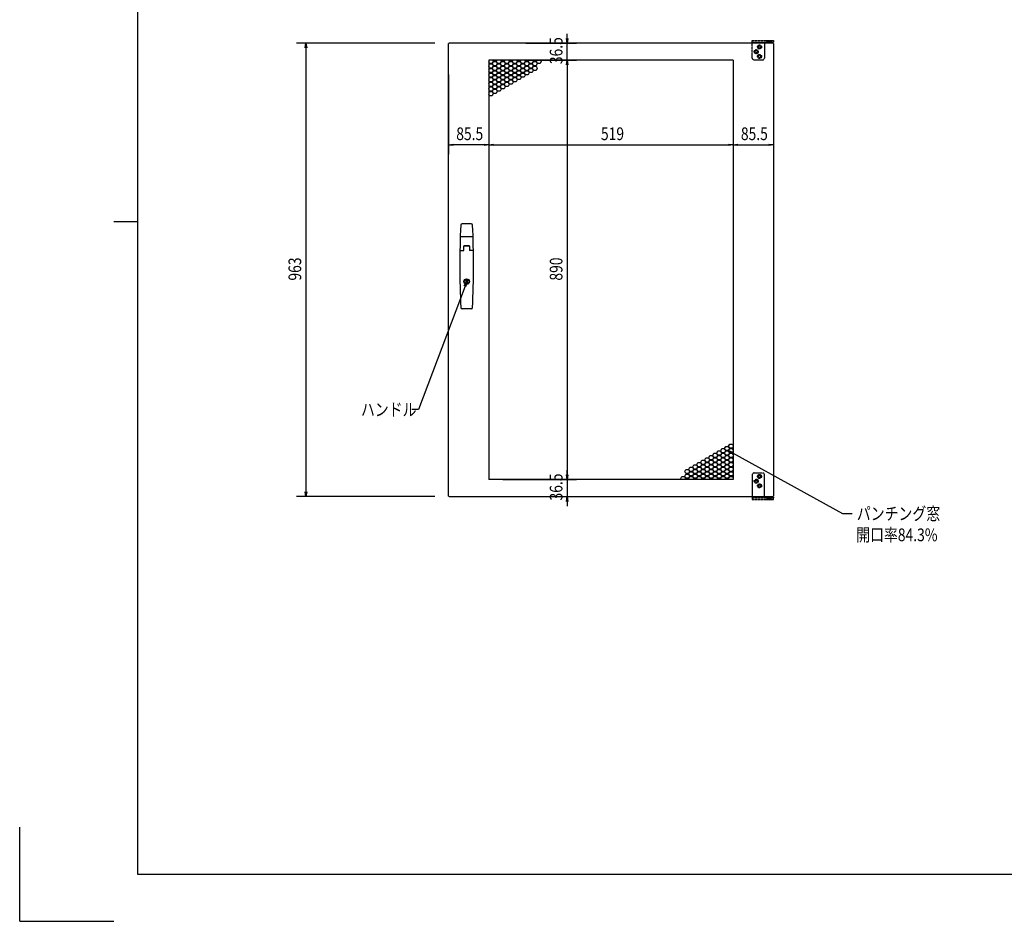
# Model space of a CAD drawing. Units: millimetres. Extents: x -14377 to -10177, y 9711 to 12681.
# Drawn here: x -14377 to -12286, y 9711 to 11625 of the extents above; entities that cross this region are included whole.
import ezdxf

# ---------------------------------------------------------------- set-up
doc = ezdxf.new("R2010")
doc.units = ezdxf.units.MM
doc.header["$LTSCALE"] = 0.1
doc.linetypes.add('PHANTOM', pattern=[63.5, 31.75, -6.35, 6.35, -6.35, 6.35, -6.35])
doc.styles.get("Standard").update_dxf_attribs({"font": 'isocp.shx', "width": 0.8, "bigfont": 'bigfont.shx'})

msp = doc.modelspace()

# ---------------------------------------------------------------- linework, layer by layer
for p, q in [((-14126.8, 12581), (-14126.8, 9811)), ((-13214, 11575.7), (-13215.7, 11585.7)), ((-13214, 11585.7), (-13214, 11595.7)), ((-13212.3, 11585.7), (-13214, 11575.7)), ((-13214, 11575.7), (-13214, 11585.7)), ((-13495, 11575.7), (-13788.9, 11575.7)), ((-13770.6, 11565.7), (-13768.9, 11575.7)), ((-13768.9, 11575.7), (-13767.2, 11565.7)), ((-13768.9, 11575.7), (-13768.9, 11565.7)), ((-13768.9, 11565.7), (-13768.9, 10622.7)), ((-13466, 10613.7), (-13466, 11574.7)), ((-13465, 11574.7), (-13466, 11574.7)), ((-12777, 11575.7), (-13465, 11575.7)), ((-13465, 11575.7), (-13465, 11574.7)), ((-13302, 11575.7), (-13194, 11575.7)), ((-13214, 11539.2), (-13214, 11575.7)), ((-12788, 11580.7), (-12789, 11579.7)), ((-12789, 11575.7), (-12789, 11579.7)), ((-12781, 11579.7), (-12789, 11579.7)), ((-12782, 11580.7), (-12788, 11580.7)), ((-12781, 11579.7), (-12782, 11580.7)), ((-12781, 11575.7), (-12781, 11579.7)), ((-12777, 11574.7), (-12777, 11575.7)), ((-12776, 11574.7), (-12777, 11574.7)), ((-12776, 11574.7), (-12776, 10613.7)), ((-13380.5, 11539.2), (-13380.5, 10649.2)), ((-12861.5, 11539.2), (-13380.5, 11539.2)), ((-13380.5, 11538.4), (-13380, 11539.2)), ((-13378.7, 11532.5), (-13380.5, 11535.6)), ((-13380.5, 11534), (-13379.4, 11532.1)), ((-13379.4, 11532.1), (-13380.5, 11530.2)), ((-13380.5, 11528.6), (-13378.7, 11531.7)), ((-13378.7, 11522.7), (-13380.5, 11525.8)), ((-13380.5, 11524.2), (-13379.4, 11522.3)), ((-13379.4, 11522.3), (-13380.5, 11520.4)), ((-13373.5, 11532.5), (-13378.7, 11532.5)), ((-13378.7, 11531.7), (-13373.5, 11531.7)), ((-13373.5, 11522.7), (-13378.7, 11522.7)), ((-13370.9, 11537), (-13373.5, 11532.5)), ((-13373.5, 11531.7), (-13370.9, 11527.2)), ((-13370.9, 11527.2), (-13373.5, 11522.7)), ((-13372.8, 11532.1), (-13370.2, 11536.6)), ((-13370.2, 11527.6), (-13372.8, 11532.1)), ((-13372.8, 11522.3), (-13370.2, 11526.8)), ((-13370.2, 11517.8), (-13372.8, 11522.3)), ((-13372.2, 11539.2), (-13370.9, 11537)), ((-13370.2, 11537.4), (-13371.2, 11539.2)), ((-13365, 11537.4), (-13370.2, 11537.4)), ((-13370.2, 11536.6), (-13365, 11536.6)), ((-13365, 11527.6), (-13370.2, 11527.6)), ((-13370.2, 11526.8), (-13365, 11526.8)), ((-13364, 11539.2), (-13365, 11537.4)), ((-13365, 11536.6), (-13362.4, 11532.1)), ((-13362.4, 11532.1), (-13365, 11527.6)), ((-13365, 11526.8), (-13362.4, 11522.3)), ((-13362.4, 11522.3), (-13365, 11517.8)), ((-13364.3, 11537), (-13363.1, 11539.2)), ((-13361.7, 11532.5), (-13364.3, 11537)), ((-13364.3, 11527.2), (-13361.7, 11531.7)), ((-13361.7, 11522.7), (-13364.3, 11527.2)), ((-13356.5, 11532.5), (-13361.7, 11532.5)), ((-13361.7, 11531.7), (-13356.5, 11531.7)), ((-13356.5, 11522.7), (-13361.7, 11522.7)), ((-13353.9, 11537), (-13356.5, 11532.5)), ((-13356.5, 11531.7), (-13353.9, 11527.2)), ((-13353.9, 11527.2), (-13356.5, 11522.7)), ((-13355.8, 11532.1), (-13353.2, 11536.6)), ((-13353.2, 11527.6), (-13355.8, 11532.1)), ((-13355.8, 11522.3), (-13353.2, 11526.8)), ((-13353.2, 11517.8), (-13355.8, 11522.3)), ((-13355.2, 11539.2), (-13353.9, 11537)), ((-13353.2, 11537.4), (-13354.3, 11539.2)), ((-13348, 11537.4), (-13353.2, 11537.4)), ((-13353.2, 11536.6), (-13348, 11536.6)), ((-13348, 11527.6), (-13353.2, 11527.6)), ((-13353.2, 11526.8), (-13348, 11526.8)), ((-13347, 11539.2), (-13348, 11537.4)), ((-13348, 11536.6), (-13345.4, 11532.1)), ((-13345.4, 11532.1), (-13348, 11527.6)), ((-13348, 11526.8), (-13345.4, 11522.3)), ((-13345.4, 11522.3), (-13348, 11517.8)), ((-13347.4, 11537), (-13346.1, 11539.2)), ((-13344.8, 11532.5), (-13347.4, 11537)), ((-13347.4, 11527.2), (-13344.8, 11531.7)), ((-13344.8, 11522.7), (-13347.4, 11527.2)), ((-13339.6, 11532.5), (-13344.8, 11532.5)), ((-13344.8, 11531.7), (-13339.6, 11531.7)), ((-13339.6, 11522.7), (-13344.8, 11522.7)), ((-13337, 11537), (-13339.6, 11532.5)), ((-13339.6, 11531.7), (-13337, 11527.2)), ((-13337, 11527.2), (-13339.6, 11522.7)), ((-13338.9, 11532.1), (-13336.3, 11536.6)), ((-13336.3, 11527.6), (-13338.9, 11532.1)), ((-13338.9, 11522.3), (-13336.3, 11526.8)), ((-13336.3, 11517.8), (-13338.9, 11522.3)), ((-13338.2, 11539.2), (-13337, 11537)), ((-13336.3, 11537.4), (-13337.3, 11539.2)), ((-13331.1, 11537.4), (-13336.3, 11537.4)), ((-13336.3, 11536.6), (-13331.1, 11536.6)), ((-13331.1, 11527.6), (-13336.3, 11527.6)), ((-13336.3, 11526.8), (-13331.1, 11526.8)), ((-13330.1, 11539.2), (-13331.1, 11537.4)), ((-13331.1, 11536.6), (-13328.5, 11532.1)), ((-13328.5, 11532.1), (-13331.1, 11527.6)), ((-13331.1, 11526.8), (-13328.5, 11522.3)), ((-13328.5, 11522.3), (-13331.1, 11517.8)), ((-13330.4, 11537), (-13329.1, 11539.2)), ((-13327.8, 11532.5), (-13330.4, 11537)), ((-13330.4, 11527.2), (-13327.8, 11531.7)), ((-13327.8, 11522.7), (-13330.4, 11527.2)), ((-13322.6, 11532.5), (-13327.8, 11532.5)), ((-13327.8, 11531.7), (-13322.6, 11531.7)), ((-13322.6, 11522.7), (-13327.8, 11522.7)), ((-13320, 11537), (-13322.6, 11532.5)), ((-13322.6, 11531.7), (-13320, 11527.2)), ((-13320, 11527.2), (-13322.6, 11522.7)), ((-13321.9, 11532.1), (-13319.3, 11536.6)), ((-13319.3, 11527.6), (-13321.9, 11532.1)), ((-13321.9, 11522.3), (-13319.3, 11526.8)), ((-13319.3, 11517.8), (-13321.9, 11522.3)), ((-13321.2, 11539.2), (-13320, 11537)), ((-13319.3, 11537.4), (-13320.3, 11539.2)), ((-13314.1, 11537.4), (-13319.3, 11537.4)), ((-13319.3, 11536.6), (-13314.1, 11536.6)), ((-13314.1, 11527.6), (-13319.3, 11527.6)), ((-13319.3, 11526.8), (-13314.1, 11526.8)), ((-13313.1, 11539.2), (-13314.1, 11537.4)), ((-13314.1, 11536.6), (-13311.5, 11532.1)), ((-13311.5, 11532.1), (-13314.1, 11527.6)), ((-13314.1, 11526.8), (-13311.5, 11522.3)), ((-13311.5, 11522.3), (-13314.1, 11517.8)), ((-13313.4, 11537), (-13312.2, 11539.2)), ((-13310.8, 11532.5), (-13313.4, 11537)), ((-13313.4, 11527.2), (-13310.8, 11531.7)), ((-13310.8, 11522.7), (-13313.4, 11527.2)), ((-13305.6, 11532.5), (-13310.8, 11532.5)), ((-13310.8, 11531.7), (-13305.6, 11531.7)), ((-13305.6, 11522.7), (-13310.8, 11522.7)), ((-13303, 11537), (-13305.6, 11532.5)), ((-13305.6, 11531.7), (-13303, 11527.2)), ((-13303, 11527.2), (-13305.6, 11522.7)), ((-13304.9, 11532.1), (-13302.3, 11536.6)), ((-13302.3, 11527.6), (-13304.9, 11532.1)), ((-13304.9, 11522.3), (-13302.3, 11526.8)), ((-13302.3, 11517.8), (-13304.9, 11522.3)), ((-13304.3, 11539.2), (-13303, 11537)), ((-13302.3, 11537.4), (-13303.3, 11539.2)), ((-13297.1, 11537.4), (-13302.3, 11537.4)), ((-13302.3, 11536.6), (-13297.1, 11536.6)), ((-13297.1, 11527.6), (-13302.3, 11527.6)), ((-13302.3, 11526.8), (-13297.1, 11526.8)), ((-13302, 11539.2), (-13194, 11539.2)), ((-13302, 11539.2), (-13194, 11539.2)), ((-13296.1, 11539.2), (-13297.1, 11537.4)), ((-13297.1, 11536.6), (-13294.5, 11532.1)), ((-13294.5, 11532.1), (-13297.1, 11527.6)), ((-13297.1, 11526.8), (-13294.5, 11522.3)), ((-13294.5, 11522.3), (-13297.1, 11517.8)), ((-13296.4, 11537), (-13295.2, 11539.2)), ((-13293.8, 11532.5), (-13296.4, 11537)), ((-13296.4, 11527.2), (-13293.8, 11531.7)), ((-13293.8, 11522.7), (-13296.4, 11527.2)), ((-13288.6, 11532.5), (-13293.8, 11532.5)), ((-13293.8, 11531.7), (-13288.6, 11531.7)), ((-13288.6, 11522.7), (-13293.8, 11522.7)), ((-13286.1, 11537), (-13288.6, 11532.5)), ((-13288.6, 11531.7), (-13286.1, 11527.2)), ((-13286.1, 11527.2), (-13288.6, 11522.7)), ((-13288, 11532.1), (-13285.4, 11536.6)), ((-13285.4, 11527.6), (-13288, 11532.1)), ((-13288, 11522.3), (-13285.4, 11526.8)), ((-13285.4, 11517.8), (-13288, 11522.3)), ((-13287.3, 11539.2), (-13286.1, 11537)), ((-13285.4, 11537.4), (-13286.4, 11539.2)), ((-13280.2, 11537.4), (-13285.4, 11537.4)), ((-13285.4, 11536.6), (-13280.2, 11536.6)), ((-13280.2, 11527.6), (-13285.4, 11527.6)), ((-13285.4, 11526.8), (-13280.2, 11526.8)), ((-13279.1, 11539.2), (-13280.2, 11537.4)), ((-13280.2, 11536.6), (-13277.6, 11532.1)), ((-13277.6, 11532.1), (-13280.2, 11527.6)), ((-13280.2, 11526.8), (-13277.6, 11522.3)), ((-13277.6, 11522.3), (-13280.2, 11517.8)), ((-13279.5, 11537), (-13278.2, 11539.2)), ((-13276.9, 11532.5), (-13279.5, 11537)), ((-13271.7, 11532.5), (-13276.9, 11532.5)), ((-13269.1, 11537), (-13271.7, 11532.5)), ((-13270.3, 11539.2), (-13269.1, 11537)), ((-13215.7, 11529.2), (-13214, 11539.2)), ((-13215.7, 11529.2), (-13214, 11539.2)), ((-13214, 11539.2), (-13212.3, 11529.2)), ((-13214, 11539.2), (-13214, 11529.2)), ((-13214, 11539.2), (-13212.3, 11529.2)), ((-13214, 11539.2), (-13214, 11529.2)), ((-13214, 11529.2), (-13214, 11519.2)), ((-13214, 11529.2), (-13214, 10659.2)), ((-12861.5, 11539.2), (-12861.5, 10649.2)), ((-13466, 11509.2), (-13466, 11339.7)), ((-13380.5, 11518.8), (-13378.7, 11521.9)), ((-13378.7, 11512.9), (-13380.5, 11516)), ((-13380.5, 11514.4), (-13379.4, 11512.5)), ((-13379.4, 11512.5), (-13380.5, 11510.6)), ((-13380.5, 11509), (-13378.7, 11512.1)), ((-13380.5, 11509.2), (-13380.5, 11339.7)), ((-13378.7, 11503.1), (-13380.5, 11506.2)), ((-13380.5, 11504.6), (-13379.4, 11502.7)), ((-13379.4, 11502.7), (-13380.5, 11500.8)), ((-13380.5, 11499.2), (-13378.7, 11502.3)), ((-13378.7, 11521.9), (-13373.5, 11521.9)), ((-13373.5, 11512.9), (-13378.7, 11512.9)), ((-13378.7, 11512.1), (-13373.5, 11512.1)), ((-13373.5, 11503.1), (-13378.7, 11503.1)), ((-13378.7, 11502.3), (-13373.5, 11502.3)), ((-13373.5, 11521.9), (-13370.9, 11517.4)), ((-13370.9, 11517.4), (-13373.5, 11512.9)), ((-13373.5, 11512.1), (-13370.9, 11507.6)), ((-13370.9, 11507.6), (-13373.5, 11503.1)), ((-13373.5, 11502.3), (-13370.9, 11497.8)), ((-13372.8, 11512.5), (-13370.2, 11517)), ((-13370.2, 11508), (-13372.8, 11512.5)), ((-13372.8, 11502.7), (-13370.2, 11507.2)), ((-13370.2, 11498.2), (-13372.8, 11502.7)), ((-13365, 11517.8), (-13370.2, 11517.8)), ((-13370.2, 11517), (-13365, 11517)), ((-13365, 11508), (-13370.2, 11508)), ((-13370.2, 11507.2), (-13365, 11507.2)), ((-13365, 11517), (-13362.4, 11512.5)), ((-13362.4, 11512.5), (-13365, 11508)), ((-13365, 11507.2), (-13362.4, 11502.7)), ((-13362.4, 11502.7), (-13365, 11498.2)), ((-13364.3, 11517.4), (-13361.7, 11521.9)), ((-13361.7, 11512.9), (-13364.3, 11517.4)), ((-13364.3, 11507.6), (-13361.7, 11512.1)), ((-13361.7, 11503.1), (-13364.3, 11507.6)), ((-13364.3, 11497.8), (-13361.7, 11502.3)), ((-13361.7, 11521.9), (-13356.5, 11521.9)), ((-13356.5, 11512.9), (-13361.7, 11512.9)), ((-13361.7, 11512.1), (-13356.5, 11512.1)), ((-13356.5, 11503.1), (-13361.7, 11503.1)), ((-13361.7, 11502.3), (-13356.5, 11502.3)), ((-13356.5, 11521.9), (-13353.9, 11517.4)), ((-13353.9, 11517.4), (-13356.5, 11512.9)), ((-13356.5, 11512.1), (-13353.9, 11507.6)), ((-13353.9, 11507.6), (-13356.5, 11503.1)), ((-13356.5, 11502.3), (-13353.9, 11497.8)), ((-13355.8, 11512.5), (-13353.2, 11517)), ((-13353.2, 11508), (-13355.8, 11512.5)), ((-13355.8, 11502.7), (-13353.2, 11507.2)), ((-13353.2, 11498.2), (-13355.8, 11502.7)), ((-13348, 11517.8), (-13353.2, 11517.8)), ((-13353.2, 11517), (-13348, 11517)), ((-13348, 11508), (-13353.2, 11508)), ((-13353.2, 11507.2), (-13348, 11507.2)), ((-13348, 11517), (-13345.4, 11512.5)), ((-13345.4, 11512.5), (-13348, 11508)), ((-13348, 11507.2), (-13345.4, 11502.7)), ((-13345.4, 11502.7), (-13348, 11498.2)), ((-13347.4, 11517.4), (-13344.8, 11521.9)), ((-13344.8, 11512.9), (-13347.4, 11517.4)), ((-13347.4, 11507.6), (-13344.8, 11512.1)), ((-13344.8, 11503.1), (-13347.4, 11507.6)), ((-13347.4, 11497.8), (-13344.8, 11502.3)), ((-13344.8, 11521.9), (-13339.6, 11521.9)), ((-13339.6, 11512.9), (-13344.8, 11512.9)), ((-13344.8, 11512.1), (-13339.6, 11512.1)), ((-13339.6, 11503.1), (-13344.8, 11503.1)), ((-13344.8, 11502.3), (-13339.6, 11502.3)), ((-13339.6, 11521.9), (-13337, 11517.4)), ((-13337, 11517.4), (-13339.6, 11512.9)), ((-13339.6, 11512.1), (-13337, 11507.6)), ((-13337, 11507.6), (-13339.6, 11503.1)), ((-13339.6, 11502.3), (-13337, 11497.8)), ((-13338.9, 11512.5), (-13336.3, 11517)), ((-13336.3, 11508), (-13338.9, 11512.5)), ((-13338.9, 11502.7), (-13336.3, 11507.2)), ((-13336.3, 11498.2), (-13338.9, 11502.7)), ((-13331.1, 11517.8), (-13336.3, 11517.8)), ((-13336.3, 11517), (-13331.1, 11517)), ((-13331.1, 11508), (-13336.3, 11508)), ((-13336.3, 11507.2), (-13331.1, 11507.2)), ((-13331.1, 11517), (-13328.5, 11512.5)), ((-13328.5, 11512.5), (-13331.1, 11508)), ((-13331.1, 11507.2), (-13328.5, 11502.7)), ((-13328.5, 11502.7), (-13331.1, 11498.2)), ((-13330.4, 11517.4), (-13327.8, 11521.9)), ((-13327.8, 11512.9), (-13330.4, 11517.4)), ((-13330.4, 11507.6), (-13327.8, 11512.1)), ((-13327.8, 11503.1), (-13330.4, 11507.6)), ((-13330.4, 11497.8), (-13327.8, 11502.3)), ((-13327.8, 11521.9), (-13322.6, 11521.9)), ((-13322.6, 11512.9), (-13327.8, 11512.9)), ((-13327.8, 11512.1), (-13322.6, 11512.1)), ((-13322.6, 11503.1), (-13327.8, 11503.1)), ((-13327.8, 11502.3), (-13322.6, 11502.3)), ((-13322.6, 11521.9), (-13320, 11517.4)), ((-13320, 11517.4), (-13322.6, 11512.9)), ((-13322.6, 11512.1), (-13320, 11507.6)), ((-13320, 11507.6), (-13322.6, 11503.1)), ((-13322.6, 11502.3), (-13320, 11497.8)), ((-13321.9, 11512.5), (-13319.3, 11517)), ((-13319.3, 11508), (-13321.9, 11512.5)), ((-13321.9, 11502.7), (-13319.3, 11507.2)), ((-13319.3, 11498.2), (-13321.9, 11502.7)), ((-13314.1, 11517.8), (-13319.3, 11517.8)), ((-13319.3, 11517), (-13314.1, 11517)), ((-13314.1, 11508), (-13319.3, 11508)), ((-13319.3, 11507.2), (-13314.1, 11507.2)), ((-13314.1, 11517), (-13311.5, 11512.5)), ((-13311.5, 11512.5), (-13314.1, 11508)), ((-13314.1, 11507.2), (-13311.5, 11502.7)), ((-13311.5, 11502.7), (-13314.1, 11498.2)), ((-13313.4, 11517.4), (-13310.8, 11521.9)), ((-13310.8, 11512.9), (-13313.4, 11517.4)), ((-13313.4, 11507.6), (-13310.8, 11512.1)), ((-13310.8, 11503.1), (-13313.4, 11507.6)), ((-13310.8, 11521.9), (-13305.6, 11521.9)), ((-13305.6, 11512.9), (-13310.8, 11512.9)), ((-13310.8, 11512.1), (-13305.6, 11512.1)), ((-13305.6, 11503.1), (-13310.8, 11503.1)), ((-13305.6, 11521.9), (-13303, 11517.4)), ((-13303, 11517.4), (-13305.6, 11512.9)), ((-13305.6, 11512.1), (-13303, 11507.6)), ((-13303, 11507.6), (-13305.6, 11503.1)), ((-13304.9, 11512.5), (-13302.3, 11517)), ((-13302.3, 11508), (-13304.9, 11512.5)), ((-13297.1, 11517.8), (-13302.3, 11517.8)), ((-13302.3, 11517), (-13297.1, 11517)), ((-13297.1, 11508), (-13302.3, 11508)), ((-13297.1, 11517), (-13294.5, 11512.5)), ((-13294.5, 11512.5), (-13297.1, 11508)), ((-13296.4, 11517.4), (-13293.8, 11521.9)), ((-13293.8, 11512.9), (-13296.4, 11517.4)), ((-13293.8, 11521.9), (-13288.6, 11521.9)), ((-13288.6, 11512.9), (-13293.8, 11512.9)), ((-13288.6, 11521.9), (-13286.1, 11517.4)), ((-13286.1, 11517.4), (-13288.6, 11512.9)), ((-13280.2, 11517.8), (-13285.4, 11517.8)), ((-12861.5, 11509.2), (-12861.5, 11339.7)), ((-12861.5, 11509.2), (-12861.5, 11339.7)), ((-12776, 11509.2), (-12776, 11339.7)), ((-13378.7, 11493.3), (-13380.5, 11496.4)), ((-13380.5, 11494.8), (-13379.4, 11492.9)), ((-13379.4, 11492.9), (-13380.5, 11491)), ((-13380.5, 11489.4), (-13378.7, 11492.5)), ((-13378.7, 11483.5), (-13380.5, 11486.6)), ((-13380.5, 11485), (-13379.4, 11483.1)), ((-13379.4, 11483.1), (-13380.5, 11481.2)), ((-13380.5, 11479.6), (-13378.7, 11482.7)), ((-13373.5, 11493.3), (-13378.7, 11493.3)), ((-13378.7, 11492.5), (-13373.5, 11492.5)), ((-13373.5, 11483.5), (-13378.7, 11483.5)), ((-13378.7, 11482.7), (-13373.5, 11482.7)), ((-13370.9, 11497.8), (-13373.5, 11493.3)), ((-13373.5, 11492.5), (-13370.9, 11488)), ((-13370.9, 11488), (-13373.5, 11483.5)), ((-13373.5, 11482.7), (-13370.9, 11478.2)), ((-13372.8, 11492.9), (-13370.2, 11497.4)), ((-13370.2, 11488.4), (-13372.8, 11492.9)), ((-13372.8, 11483.1), (-13370.2, 11487.6)), ((-13370.2, 11478.6), (-13372.8, 11483.1)), ((-13365, 11498.2), (-13370.2, 11498.2)), ((-13370.2, 11497.4), (-13365, 11497.4)), ((-13365, 11488.4), (-13370.2, 11488.4)), ((-13370.2, 11487.6), (-13365, 11487.6)), ((-13365, 11497.4), (-13362.4, 11492.9)), ((-13362.4, 11492.9), (-13365, 11488.4)), ((-13365, 11487.6), (-13362.4, 11483.1)), ((-13362.4, 11483.1), (-13365, 11478.6)), ((-13361.7, 11493.3), (-13364.3, 11497.8)), ((-13364.3, 11488), (-13361.7, 11492.5)), ((-13361.7, 11483.5), (-13364.3, 11488)), ((-13364.3, 11478.2), (-13361.7, 11482.7)), ((-13356.5, 11493.3), (-13361.7, 11493.3)), ((-13361.7, 11492.5), (-13356.5, 11492.5)), ((-13356.5, 11483.5), (-13361.7, 11483.5)), ((-13361.7, 11482.7), (-13356.5, 11482.7)), ((-13353.9, 11497.8), (-13356.5, 11493.3)), ((-13356.5, 11492.5), (-13353.9, 11488)), ((-13353.9, 11488), (-13356.5, 11483.5)), ((-13356.5, 11482.7), (-13353.9, 11478.2)), ((-13355.8, 11492.9), (-13353.2, 11497.4)), ((-13353.2, 11488.4), (-13355.8, 11492.9)), ((-13355.8, 11483.1), (-13353.2, 11487.6)), ((-13353.2, 11478.6), (-13355.8, 11483.1)), ((-13348, 11498.2), (-13353.2, 11498.2)), ((-13353.2, 11497.4), (-13348, 11497.4)), ((-13348, 11488.4), (-13353.2, 11488.4)), ((-13353.2, 11487.6), (-13348, 11487.6)), ((-13348, 11497.4), (-13345.4, 11492.9)), ((-13345.4, 11492.9), (-13348, 11488.4)), ((-13348, 11487.6), (-13345.4, 11483.1)), ((-13345.4, 11483.1), (-13348, 11478.6)), ((-13344.8, 11493.3), (-13347.4, 11497.8)), ((-13347.4, 11488), (-13344.8, 11492.5)), ((-13344.8, 11483.5), (-13347.4, 11488)), ((-13339.6, 11493.3), (-13344.8, 11493.3)), ((-13344.8, 11492.5), (-13339.6, 11492.5)), ((-13339.6, 11483.5), (-13344.8, 11483.5)), ((-13337, 11497.8), (-13339.6, 11493.3)), ((-13339.6, 11492.5), (-13337, 11488)), ((-13337, 11488), (-13339.6, 11483.5)), ((-13338.9, 11492.9), (-13336.3, 11497.4)), ((-13336.3, 11488.4), (-13338.9, 11492.9)), ((-13331.1, 11498.2), (-13336.3, 11498.2)), ((-13336.3, 11497.4), (-13331.1, 11497.4)), ((-13331.1, 11488.4), (-13336.3, 11488.4)), ((-13331.1, 11497.4), (-13328.5, 11492.9)), ((-13328.5, 11492.9), (-13331.1, 11488.4)), ((-13327.8, 11493.3), (-13330.4, 11497.8)), ((-13322.6, 11493.3), (-13327.8, 11493.3)), ((-13320, 11497.8), (-13322.6, 11493.3)), ((-13314.1, 11498.2), (-13319.3, 11498.2)), ((-13378.7, 11473.7), (-13380.5, 11476.8)), ((-13380.5, 11475.2), (-13379.4, 11473.3)), ((-13379.4, 11473.3), (-13380.5, 11471.4)), ((-13380.5, 11469.8), (-13378.7, 11472.9)), ((-13378.7, 11463.9), (-13380.5, 11467)), ((-13373.5, 11473.7), (-13378.7, 11473.7)), ((-13378.7, 11472.9), (-13373.5, 11472.9)), ((-13373.5, 11463.9), (-13378.7, 11463.9)), ((-13370.9, 11478.2), (-13373.5, 11473.7)), ((-13373.5, 11472.9), (-13370.9, 11468.4)), ((-13370.9, 11468.4), (-13373.5, 11463.9)), ((-13372.8, 11473.3), (-13370.2, 11477.8)), ((-13370.2, 11468.8), (-13372.8, 11473.3)), ((-13365, 11478.6), (-13370.2, 11478.6)), ((-13370.2, 11477.8), (-13365, 11477.8)), ((-13365, 11468.8), (-13370.2, 11468.8)), ((-13365, 11477.8), (-13362.4, 11473.3)), ((-13362.4, 11473.3), (-13365, 11468.8)), ((-13361.7, 11473.7), (-13364.3, 11478.2)), ((-13356.5, 11473.7), (-13361.7, 11473.7)), ((-13353.9, 11478.2), (-13356.5, 11473.7)), ((-13348, 11478.6), (-13353.2, 11478.6)), ((-13380.5, 11447.7), (-13380.5, 11339.7)), ((-13466, 11359.7), (-13456, 11361.3)), ((-13456, 11358), (-13466, 11359.7)), ((-13466, 11359.7), (-13456, 11359.7)), ((-13390.5, 11359.7), (-13456, 11359.7)), ((-13390.5, 11361.3), (-13380.5, 11359.7)), ((-13380.5, 11359.7), (-13390.5, 11358)), ((-13380.5, 11359.7), (-13390.5, 11359.7)), ((-13380.5, 11359.7), (-13370.5, 11361.3)), ((-13370.5, 11358), (-13380.5, 11359.7)), ((-13380.5, 11359.7), (-13370.5, 11359.7)), ((-13370.5, 11359.7), (-12871.5, 11359.7)), ((-12871.5, 11361.3), (-12861.5, 11359.7)), ((-12861.5, 11359.7), (-12871.5, 11358)), ((-12861.5, 11359.7), (-12871.5, 11359.7)), ((-12861.5, 11359.7), (-12851.5, 11361.3)), ((-12851.5, 11358), (-12861.5, 11359.7)), ((-12861.5, 11359.7), (-12851.5, 11359.7)), ((-12851.5, 11359.7), (-12786, 11359.7)), ((-12786, 11361.3), (-12776, 11359.7)), ((-12776, 11359.7), (-12786, 11358)), ((-12776, 11359.7), (-12786, 11359.7)), ((-14126.8, 11196), (-14176.8, 11196)), ((-13417.8, 11192.2), (-13437.2, 11192.2)), ((-13414.9, 11164.2), (-13440.1, 11164.2)), ((-13441.3, 11135.3), (-13433.2, 11135.3)), ((-13433.5, 11135.3), (-13433.5, 11144.2)), ((-13433.2, 11135.3), (-13433.2, 11143.7)), ((-13422.3, 11144.2), (-13432.7, 11144.2)), ((-13422.5, 11145.2), (-13432.5, 11145.2)), ((-13422.8, 11144.2), (-13432.2, 11144.2)), ((-13421.8, 11143.7), (-13421.8, 11135.3)), ((-13413.7, 11135.3), (-13421.8, 11135.3)), ((-13421.5, 11144.2), (-13421.5, 11135.3)), ((-13432.6, 11060.4), (-13427.5, 11069.2)), ((-13427.5, 11069.2), (-13431, 11059.8)), ((-13427.5, 11069.2), (-13429.5, 11059.2)), ((-13428.7, 11065.6), (-13428.7, 11072.3)), ((-13428.7, 11072.3), (-13426.2, 11072.3)), ((-13426.2, 11065.6), (-13428.7, 11065.6)), ((-13426.2, 11072.3), (-13426.2, 11065.6)), ((-13431, 11059.8), (-13529.8, 10797.5)), ((-13418, 11011.2), (-13437, 11011.2)), ((-13529.8, 10797.5), (-13544.1, 10797.5)), ((-12896.5, 10705.2), (-12893.9, 10709.7)), ((-12893.9, 10709.7), (-12888.7, 10709.7)), ((-12888.7, 10709.7), (-12886.1, 10705.2)), ((-12888, 10710.1), (-12885.4, 10714.6)), ((-12885.4, 10705.6), (-12888, 10710.1)), ((-12885.4, 10714.6), (-12880.2, 10714.6)), ((-12880.2, 10714.6), (-12877.7, 10710.1)), ((-12877.7, 10710.1), (-12880.2, 10705.6)), ((-12879.6, 10715), (-12877, 10719.5)), ((-12877, 10710.5), (-12879.6, 10715)), ((-12879.6, 10705.2), (-12877, 10709.7)), ((-12877, 10719.5), (-12871.8, 10719.5)), ((-12871.8, 10710.5), (-12877, 10710.5)), ((-12877, 10709.7), (-12871.8, 10709.7)), ((-12871.8, 10719.5), (-12869.2, 10715)), ((-12869.2, 10715), (-12871.8, 10710.5)), ((-12863.8, 10704.2), (-12871.8, 10710.5)), ((-12871.8, 10710.5), (-12862.2, 10707.1)), ((-12871.8, 10710.5), (-12863, 10705.7)), ((-12871.8, 10709.7), (-12869.2, 10705.2)), ((-12871.1, 10719.9), (-12868.5, 10724.4)), ((-12868.5, 10715.4), (-12871.1, 10719.9)), ((-12871.1, 10710.1), (-12868.5, 10714.6)), ((-12868.5, 10705.6), (-12871.1, 10710.1)), ((-12868.5, 10724.4), (-12863.3, 10724.4)), ((-12863.3, 10715.4), (-12868.5, 10715.4)), ((-12868.5, 10714.6), (-12863.3, 10714.6)), ((-12863.3, 10724.4), (-12861.5, 10721.3)), ((-12861.5, 10718.5), (-12863.3, 10715.4)), ((-12863.3, 10714.6), (-12861.5, 10711.5)), ((-12861.5, 10708.7), (-12863.3, 10705.6)), ((-12862.6, 10715), (-12861.5, 10716.9)), ((-12861.5, 10713.1), (-12862.6, 10715)), ((-12862.6, 10705.2), (-12861.5, 10707.1)), ((-12930.5, 10685.6), (-12927.9, 10690.1)), ((-12927.9, 10681.1), (-12930.5, 10685.6)), ((-12927.9, 10690.1), (-12922.7, 10690.1)), ((-12922.7, 10690.1), (-12920.1, 10685.6)), ((-12920.1, 10685.6), (-12922.7, 10681.1)), ((-12922, 10690.5), (-12919.4, 10695)), ((-12919.4, 10686), (-12922, 10690.5)), ((-12919.4, 10695), (-12914.2, 10695)), ((-12914.2, 10686), (-12919.4, 10686)), ((-12914.2, 10695), (-12911.6, 10690.5)), ((-12911.6, 10690.5), (-12914.2, 10686)), ((-12913.5, 10695.4), (-12910.9, 10699.9)), ((-12910.9, 10690.9), (-12913.5, 10695.4)), ((-12913.5, 10685.6), (-12910.9, 10690.1)), ((-12910.9, 10681.1), (-12913.5, 10685.6)), ((-12910.9, 10699.9), (-12905.7, 10699.9)), ((-12905.7, 10690.9), (-12910.9, 10690.9)), ((-12910.9, 10690.1), (-12905.7, 10690.1)), ((-12905.7, 10699.9), (-12903.1, 10695.4)), ((-12903.1, 10695.4), (-12905.7, 10690.9)), ((-12905.7, 10690.1), (-12903.1, 10685.6)), ((-12903.1, 10685.6), (-12905.7, 10681.1)), ((-12905, 10700.3), (-12902.4, 10704.8)), ((-12902.4, 10695.8), (-12905, 10700.3)), ((-12905, 10690.5), (-12902.4, 10695)), ((-12902.4, 10686), (-12905, 10690.5)), ((-12902.4, 10704.8), (-12897.2, 10704.8)), ((-12897.2, 10695.8), (-12902.4, 10695.8)), ((-12902.4, 10695), (-12897.2, 10695)), ((-12897.2, 10686), (-12902.4, 10686)), ((-12897.2, 10704.8), (-12894.6, 10700.3)), ((-12894.6, 10700.3), (-12897.2, 10695.8)), ((-12897.2, 10695), (-12894.6, 10690.5)), ((-12894.6, 10690.5), (-12897.2, 10686)), ((-12893.9, 10700.7), (-12896.5, 10705.2)), ((-12896.5, 10695.4), (-12893.9, 10699.9)), ((-12893.9, 10690.9), (-12896.5, 10695.4)), ((-12896.5, 10685.6), (-12893.9, 10690.1)), ((-12893.9, 10681.1), (-12896.5, 10685.6)), ((-12888.7, 10700.7), (-12893.9, 10700.7)), ((-12893.9, 10699.9), (-12888.7, 10699.9)), ((-12888.7, 10690.9), (-12893.9, 10690.9)), ((-12893.9, 10690.1), (-12888.7, 10690.1)), ((-12886.1, 10705.2), (-12888.7, 10700.7)), ((-12888.7, 10699.9), (-12886.1, 10695.4)), ((-12886.1, 10695.4), (-12888.7, 10690.9)), ((-12888.7, 10690.1), (-12886.1, 10685.6)), ((-12886.1, 10685.6), (-12888.7, 10681.1)), ((-12888, 10700.3), (-12885.4, 10704.8)), ((-12885.4, 10695.8), (-12888, 10700.3)), ((-12888, 10690.5), (-12885.4, 10695)), ((-12885.4, 10686), (-12888, 10690.5)), ((-12880.2, 10705.6), (-12885.4, 10705.6)), ((-12885.4, 10704.8), (-12880.2, 10704.8)), ((-12880.2, 10695.8), (-12885.4, 10695.8)), ((-12885.4, 10695), (-12880.2, 10695)), ((-12880.2, 10686), (-12885.4, 10686)), ((-12880.2, 10704.8), (-12877.7, 10700.3)), ((-12877.7, 10700.3), (-12880.2, 10695.8)), ((-12880.2, 10695), (-12877.7, 10690.5)), ((-12877.7, 10690.5), (-12880.2, 10686)), ((-12877, 10700.7), (-12879.6, 10705.2)), ((-12879.6, 10695.4), (-12877, 10699.9)), ((-12877, 10690.9), (-12879.6, 10695.4)), ((-12879.6, 10685.6), (-12877, 10690.1)), ((-12877, 10681.1), (-12879.6, 10685.6)), ((-12871.8, 10700.7), (-12877, 10700.7)), ((-12877, 10699.9), (-12871.8, 10699.9)), ((-12871.8, 10690.9), (-12877, 10690.9)), ((-12877, 10690.1), (-12871.8, 10690.1)), ((-12869.2, 10705.2), (-12871.8, 10700.7)), ((-12871.8, 10699.9), (-12869.2, 10695.4)), ((-12869.2, 10695.4), (-12871.8, 10690.9)), ((-12871.8, 10690.1), (-12869.2, 10685.6)), ((-12869.2, 10685.6), (-12871.8, 10681.1)), ((-12871.1, 10700.3), (-12868.5, 10704.8)), ((-12868.5, 10695.8), (-12871.1, 10700.3)), ((-12871.1, 10690.5), (-12868.5, 10695)), ((-12868.5, 10686), (-12871.1, 10690.5)), ((-12863.3, 10705.6), (-12868.5, 10705.6)), ((-12868.5, 10704.8), (-12863.3, 10704.8)), ((-12863.3, 10695.8), (-12868.5, 10695.8)), ((-12868.5, 10695), (-12863.3, 10695)), ((-12863.3, 10686), (-12868.5, 10686)), ((-12863.3, 10704.8), (-12861.5, 10701.7)), ((-12861.5, 10698.9), (-12863.3, 10695.8)), ((-12863.3, 10695), (-12861.5, 10691.9)), ((-12861.5, 10689.1), (-12863.3, 10686)), ((-12863, 10705.7), (-12629.3, 10576.6)), ((-12861.5, 10703.3), (-12862.6, 10705.2)), ((-12862.6, 10695.4), (-12861.5, 10697.3)), ((-12861.5, 10693.5), (-12862.6, 10695.4)), ((-12862.6, 10685.6), (-12861.5, 10687.5)), ((-12861.5, 10683.7), (-12862.6, 10685.6)), ((-13214, 10659.2), (-13214, 10669.2)), ((-12964.4, 10666), (-12961.8, 10670.5)), ((-12961.8, 10661.5), (-12964.4, 10666)), ((-12961.8, 10670.5), (-12956.6, 10670.5)), ((-12956.6, 10670.5), (-12954, 10666)), ((-12954, 10666), (-12956.6, 10661.5)), ((-12955.9, 10670.9), (-12953.3, 10675.4)), ((-12953.3, 10666.4), (-12955.9, 10670.9)), ((-12955.9, 10661.1), (-12953.3, 10665.6)), ((-12953.3, 10675.4), (-12948.1, 10675.4)), ((-12948.1, 10666.4), (-12953.3, 10666.4)), ((-12953.3, 10665.6), (-12948.1, 10665.6)), ((-12948.1, 10675.4), (-12945.5, 10670.9)), ((-12945.5, 10670.9), (-12948.1, 10666.4)), ((-12948.1, 10665.6), (-12945.5, 10661.1)), ((-12947.4, 10675.8), (-12944.8, 10680.3)), ((-12944.8, 10671.3), (-12947.4, 10675.8)), ((-12947.4, 10666), (-12944.8, 10670.5)), ((-12944.8, 10661.5), (-12947.4, 10666)), ((-12944.8, 10680.3), (-12939.6, 10680.3)), ((-12939.6, 10671.3), (-12944.8, 10671.3)), ((-12944.8, 10670.5), (-12939.6, 10670.5)), ((-12939.6, 10680.3), (-12937, 10675.8)), ((-12937, 10675.8), (-12939.6, 10671.3)), ((-12939.6, 10670.5), (-12937, 10666)), ((-12937, 10666), (-12939.6, 10661.5)), ((-12939, 10680.7), (-12936.4, 10685.2)), ((-12936.4, 10676.2), (-12939, 10680.7)), ((-12939, 10670.9), (-12936.4, 10675.4)), ((-12936.4, 10666.4), (-12939, 10670.9)), ((-12939, 10661.1), (-12936.4, 10665.6)), ((-12936.4, 10685.2), (-12931.2, 10685.2)), ((-12931.2, 10676.2), (-12936.4, 10676.2)), ((-12936.4, 10675.4), (-12931.2, 10675.4)), ((-12931.2, 10666.4), (-12936.4, 10666.4)), ((-12936.4, 10665.6), (-12931.2, 10665.6)), ((-12931.2, 10685.2), (-12928.6, 10680.7)), ((-12928.6, 10680.7), (-12931.2, 10676.2)), ((-12931.2, 10675.4), (-12928.6, 10670.9)), ((-12928.6, 10670.9), (-12931.2, 10666.4)), ((-12931.2, 10665.6), (-12928.6, 10661.1)), ((-12930.5, 10675.8), (-12927.9, 10680.3)), ((-12927.9, 10671.3), (-12930.5, 10675.8)), ((-12930.5, 10666), (-12927.9, 10670.5)), ((-12927.9, 10661.5), (-12930.5, 10666)), ((-12922.7, 10681.1), (-12927.9, 10681.1)), ((-12927.9, 10680.3), (-12922.7, 10680.3)), ((-12922.7, 10671.3), (-12927.9, 10671.3)), ((-12927.9, 10670.5), (-12922.7, 10670.5)), ((-12922.7, 10680.3), (-12920.1, 10675.8)), ((-12920.1, 10675.8), (-12922.7, 10671.3)), ((-12922.7, 10670.5), (-12920.1, 10666)), ((-12920.1, 10666), (-12922.7, 10661.5)), ((-12922, 10680.7), (-12919.4, 10685.2)), ((-12919.4, 10676.2), (-12922, 10680.7)), ((-12922, 10670.9), (-12919.4, 10675.4)), ((-12919.4, 10666.4), (-12922, 10670.9)), ((-12922, 10661.1), (-12919.4, 10665.6)), ((-12919.4, 10685.2), (-12914.2, 10685.2)), ((-12914.2, 10676.2), (-12919.4, 10676.2)), ((-12919.4, 10675.4), (-12914.2, 10675.4)), ((-12914.2, 10666.4), (-12919.4, 10666.4)), ((-12919.4, 10665.6), (-12914.2, 10665.6)), ((-12914.2, 10685.2), (-12911.6, 10680.7)), ((-12911.6, 10680.7), (-12914.2, 10676.2)), ((-12914.2, 10675.4), (-12911.6, 10670.9)), ((-12911.6, 10670.9), (-12914.2, 10666.4)), ((-12914.2, 10665.6), (-12911.6, 10661.1)), ((-12913.5, 10675.8), (-12910.9, 10680.3)), ((-12910.9, 10671.3), (-12913.5, 10675.8)), ((-12913.5, 10666), (-12910.9, 10670.5)), ((-12910.9, 10661.5), (-12913.5, 10666)), ((-12905.7, 10681.1), (-12910.9, 10681.1)), ((-12910.9, 10680.3), (-12905.7, 10680.3)), ((-12905.7, 10671.3), (-12910.9, 10671.3)), ((-12910.9, 10670.5), (-12905.7, 10670.5)), ((-12905.7, 10680.3), (-12903.1, 10675.8)), ((-12903.1, 10675.8), (-12905.7, 10671.3)), ((-12905.7, 10670.5), (-12903.1, 10666)), ((-12903.1, 10666), (-12905.7, 10661.5)), ((-12905, 10680.7), (-12902.4, 10685.2)), ((-12902.4, 10676.2), (-12905, 10680.7)), ((-12905, 10670.9), (-12902.4, 10675.4)), ((-12902.4, 10666.4), (-12905, 10670.9)), ((-12905, 10661.1), (-12902.4, 10665.6)), ((-12902.4, 10685.2), (-12897.2, 10685.2)), ((-12897.2, 10676.2), (-12902.4, 10676.2)), ((-12902.4, 10675.4), (-12897.2, 10675.4)), ((-12897.2, 10666.4), (-12902.4, 10666.4)), ((-12902.4, 10665.6), (-12897.2, 10665.6)), ((-12897.2, 10685.2), (-12894.6, 10680.7)), ((-12894.6, 10680.7), (-12897.2, 10676.2)), ((-12897.2, 10675.4), (-12894.6, 10670.9)), ((-12894.6, 10670.9), (-12897.2, 10666.4)), ((-12897.2, 10665.6), (-12894.6, 10661.1)), ((-12896.5, 10675.8), (-12893.9, 10680.3)), ((-12893.9, 10671.3), (-12896.5, 10675.8)), ((-12896.5, 10666), (-12893.9, 10670.5)), ((-12893.9, 10661.5), (-12896.5, 10666)), ((-12888.7, 10681.1), (-12893.9, 10681.1)), ((-12893.9, 10680.3), (-12888.7, 10680.3)), ((-12888.7, 10671.3), (-12893.9, 10671.3)), ((-12893.9, 10670.5), (-12888.7, 10670.5)), ((-12888.7, 10680.3), (-12886.1, 10675.8)), ((-12886.1, 10675.8), (-12888.7, 10671.3)), ((-12888.7, 10670.5), (-12886.1, 10666)), ((-12886.1, 10666), (-12888.7, 10661.5)), ((-12888, 10680.7), (-12885.4, 10685.2)), ((-12885.4, 10676.2), (-12888, 10680.7)), ((-12888, 10670.9), (-12885.4, 10675.4)), ((-12885.4, 10666.4), (-12888, 10670.9)), ((-12888, 10661.1), (-12885.4, 10665.6)), ((-12885.4, 10685.2), (-12880.2, 10685.2)), ((-12880.2, 10676.2), (-12885.4, 10676.2)), ((-12885.4, 10675.4), (-12880.2, 10675.4)), ((-12880.2, 10666.4), (-12885.4, 10666.4)), ((-12885.4, 10665.6), (-12880.2, 10665.6)), ((-12880.2, 10685.2), (-12877.7, 10680.7)), ((-12877.7, 10680.7), (-12880.2, 10676.2)), ((-12880.2, 10675.4), (-12877.7, 10670.9)), ((-12877.7, 10670.9), (-12880.2, 10666.4)), ((-12880.2, 10665.6), (-12877.7, 10661.1)), ((-12879.6, 10675.8), (-12877, 10680.3)), ((-12877, 10671.3), (-12879.6, 10675.8)), ((-12879.6, 10666), (-12877, 10670.5)), ((-12877, 10661.5), (-12879.6, 10666)), ((-12871.8, 10681.1), (-12877, 10681.1)), ((-12877, 10680.3), (-12871.8, 10680.3)), ((-12871.8, 10671.3), (-12877, 10671.3)), ((-12877, 10670.5), (-12871.8, 10670.5)), ((-12871.8, 10680.3), (-12869.2, 10675.8)), ((-12869.2, 10675.8), (-12871.8, 10671.3)), ((-12871.8, 10670.5), (-12869.2, 10666)), ((-12869.2, 10666), (-12871.8, 10661.5)), ((-12871.1, 10680.7), (-12868.5, 10685.2)), ((-12868.5, 10676.2), (-12871.1, 10680.7)), ((-12871.1, 10670.9), (-12868.5, 10675.4)), ((-12868.5, 10666.4), (-12871.1, 10670.9)), ((-12871.1, 10661.1), (-12868.5, 10665.6)), ((-12868.5, 10685.2), (-12863.3, 10685.2)), ((-12863.3, 10676.2), (-12868.5, 10676.2)), ((-12868.5, 10675.4), (-12863.3, 10675.4)), ((-12863.3, 10666.4), (-12868.5, 10666.4)), ((-12868.5, 10665.6), (-12863.3, 10665.6)), ((-12863.3, 10685.2), (-12861.5, 10682.1)), ((-12861.5, 10679.3), (-12863.3, 10676.2)), ((-12863.3, 10675.4), (-12861.5, 10672.3)), ((-12861.5, 10669.5), (-12863.3, 10666.4)), ((-12863.3, 10665.6), (-12861.5, 10662.5)), ((-12862.6, 10675.8), (-12861.5, 10677.7)), ((-12861.5, 10673.9), (-12862.6, 10675.8)), ((-12862.6, 10666), (-12861.5, 10667.9)), ((-12861.5, 10664.1), (-12862.6, 10666)), ((-12861.5, 10649.2), (-13380.5, 10649.2)), ((-13350.5, 10649.2), (-13194, 10649.2)), ((-13350.5, 10649.2), (-13194, 10649.2)), ((-13214, 10649.2), (-13215.7, 10659.2)), ((-13214, 10649.2), (-13215.7, 10659.2)), ((-13212.3, 10659.2), (-13214, 10649.2)), ((-13214, 10649.2), (-13214, 10659.2)), ((-13212.3, 10659.2), (-13214, 10649.2)), ((-13214, 10649.2), (-13214, 10659.2)), ((-13214, 10649.2), (-13214, 10612.7)), ((-12972.9, 10651.3), (-12970.3, 10655.8)), ((-12971.6, 10649.2), (-12972.9, 10651.3)), ((-12970.3, 10655.8), (-12965.1, 10655.8)), ((-12965.1, 10655.8), (-12962.5, 10651.3)), ((-12964.4, 10656.2), (-12961.8, 10660.7)), ((-12961.8, 10651.7), (-12964.4, 10656.2)), ((-12962.5, 10651.3), (-12963.8, 10649.2)), ((-12962.8, 10649.2), (-12961.8, 10650.9)), ((-12956.6, 10661.5), (-12961.8, 10661.5)), ((-12961.8, 10660.7), (-12956.6, 10660.7)), ((-12956.6, 10651.7), (-12961.8, 10651.7)), ((-12961.8, 10650.9), (-12956.6, 10650.9)), ((-12956.6, 10660.7), (-12954, 10656.2)), ((-12954, 10656.2), (-12956.6, 10651.7)), ((-12956.6, 10650.9), (-12955.6, 10649.2)), ((-12953.3, 10656.6), (-12955.9, 10661.1)), ((-12955.9, 10651.3), (-12953.3, 10655.8)), ((-12954.7, 10649.2), (-12955.9, 10651.3)), ((-12948.1, 10656.6), (-12953.3, 10656.6)), ((-12953.3, 10655.8), (-12948.1, 10655.8)), ((-12945.5, 10661.1), (-12948.1, 10656.6)), ((-12948.1, 10655.8), (-12945.5, 10651.3)), ((-12947.4, 10656.2), (-12944.8, 10660.7)), ((-12944.8, 10651.7), (-12947.4, 10656.2)), ((-12945.5, 10651.3), (-12946.8, 10649.2)), ((-12945.9, 10649.2), (-12944.8, 10650.9)), ((-12939.6, 10661.5), (-12944.8, 10661.5)), ((-12944.8, 10660.7), (-12939.6, 10660.7)), ((-12939.6, 10651.7), (-12944.8, 10651.7)), ((-12944.8, 10650.9), (-12939.6, 10650.9)), ((-12939.6, 10660.7), (-12937, 10656.2)), ((-12937, 10656.2), (-12939.6, 10651.7)), ((-12939.6, 10650.9), (-12938.6, 10649.2)), ((-12936.4, 10656.6), (-12939, 10661.1)), ((-12939, 10651.3), (-12936.4, 10655.8)), ((-12937.7, 10649.2), (-12939, 10651.3)), ((-12931.2, 10656.6), (-12936.4, 10656.6)), ((-12936.4, 10655.8), (-12931.2, 10655.8)), ((-12928.6, 10661.1), (-12931.2, 10656.6)), ((-12931.2, 10655.8), (-12928.6, 10651.3)), ((-12930.5, 10656.2), (-12927.9, 10660.7)), ((-12927.9, 10651.7), (-12930.5, 10656.2)), ((-12928.6, 10651.3), (-12929.8, 10649.2)), ((-12928.9, 10649.2), (-12927.9, 10650.9)), ((-12922.7, 10661.5), (-12927.9, 10661.5)), ((-12927.9, 10660.7), (-12922.7, 10660.7)), ((-12922.7, 10651.7), (-12927.9, 10651.7)), ((-12927.9, 10650.9), (-12922.7, 10650.9)), ((-12922.7, 10660.7), (-12920.1, 10656.2)), ((-12920.1, 10656.2), (-12922.7, 10651.7)), ((-12922.7, 10650.9), (-12921.7, 10649.2)), ((-12919.4, 10656.6), (-12922, 10661.1)), ((-12922, 10651.3), (-12919.4, 10655.8)), ((-12920.7, 10649.2), (-12922, 10651.3)), ((-12914.2, 10656.6), (-12919.4, 10656.6)), ((-12919.4, 10655.8), (-12914.2, 10655.8)), ((-12911.6, 10661.1), (-12914.2, 10656.6)), ((-12914.2, 10655.8), (-12911.6, 10651.3)), ((-12913.5, 10656.2), (-12910.9, 10660.7)), ((-12910.9, 10651.7), (-12913.5, 10656.2)), ((-12911.6, 10651.3), (-12912.8, 10649.2)), ((-12911.9, 10649.2), (-12910.9, 10650.9)), ((-12905.7, 10661.5), (-12910.9, 10661.5)), ((-12910.9, 10660.7), (-12905.7, 10660.7)), ((-12905.7, 10651.7), (-12910.9, 10651.7)), ((-12910.9, 10650.9), (-12905.7, 10650.9)), ((-12905.7, 10660.7), (-12903.1, 10656.2)), ((-12903.1, 10656.2), (-12905.7, 10651.7)), ((-12905.7, 10650.9), (-12904.7, 10649.2)), ((-12902.4, 10656.6), (-12905, 10661.1)), ((-12905, 10651.3), (-12902.4, 10655.8)), ((-12903.8, 10649.2), (-12905, 10651.3)), ((-12897.2, 10656.6), (-12902.4, 10656.6)), ((-12902.4, 10655.8), (-12897.2, 10655.8)), ((-12894.6, 10661.1), (-12897.2, 10656.6)), ((-12897.2, 10655.8), (-12894.6, 10651.3)), ((-12896.5, 10656.2), (-12893.9, 10660.7)), ((-12893.9, 10651.7), (-12896.5, 10656.2)), ((-12894.6, 10651.3), (-12895.9, 10649.2)), ((-12894.9, 10649.2), (-12893.9, 10650.9)), ((-12888.7, 10661.5), (-12893.9, 10661.5)), ((-12893.9, 10660.7), (-12888.7, 10660.7)), ((-12888.7, 10651.7), (-12893.9, 10651.7)), ((-12893.9, 10650.9), (-12888.7, 10650.9)), ((-12888.7, 10660.7), (-12886.1, 10656.2)), ((-12886.1, 10656.2), (-12888.7, 10651.7)), ((-12888.7, 10650.9), (-12887.7, 10649.2)), ((-12885.4, 10656.6), (-12888, 10661.1)), ((-12888, 10651.3), (-12885.4, 10655.8)), ((-12886.8, 10649.2), (-12888, 10651.3)), ((-12880.2, 10656.6), (-12885.4, 10656.6)), ((-12885.4, 10655.8), (-12880.2, 10655.8)), ((-12877.7, 10661.1), (-12880.2, 10656.6)), ((-12880.2, 10655.8), (-12877.7, 10651.3)), ((-12879.6, 10656.2), (-12877, 10660.7)), ((-12877, 10651.7), (-12879.6, 10656.2)), ((-12877.7, 10651.3), (-12878.9, 10649.2)), ((-12878, 10649.2), (-12877, 10650.9)), ((-12871.8, 10661.5), (-12877, 10661.5)), ((-12877, 10660.7), (-12871.8, 10660.7)), ((-12871.8, 10651.7), (-12877, 10651.7)), ((-12877, 10650.9), (-12871.8, 10650.9)), ((-12871.8, 10660.7), (-12869.2, 10656.2)), ((-12869.2, 10656.2), (-12871.8, 10651.7)), ((-12871.8, 10650.9), (-12870.7, 10649.2)), ((-12868.5, 10656.6), (-12871.1, 10661.1)), ((-12871.1, 10651.3), (-12868.5, 10655.8)), ((-12869.8, 10649.2), (-12871.1, 10651.3)), ((-12863.3, 10656.6), (-12868.5, 10656.6)), ((-12868.5, 10655.8), (-12863.3, 10655.8)), ((-12861.5, 10659.7), (-12863.3, 10656.6)), ((-12863.3, 10655.8), (-12861.5, 10652.7)), ((-12862.6, 10656.2), (-12861.5, 10658.1)), ((-12861.5, 10654.3), (-12862.6, 10656.2)), ((-12861.5, 10649.9), (-12861.9, 10649.2)), ((-13495, 10612.7), (-13788.9, 10612.7)), ((-13768.9, 10612.7), (-13770.6, 10622.7)), ((-13767.2, 10622.7), (-13768.9, 10612.7)), ((-13768.9, 10612.7), (-13768.9, 10622.7)), ((-13466, 10613.7), (-13465, 10613.7)), ((-13465, 10613.7), (-13465, 10612.7)), ((-13465, 10612.7), (-12777, 10612.7)), ((-13302, 10612.7), (-13194, 10612.7)), ((-13215.7, 10602.7), (-13214, 10612.7)), ((-13214, 10612.7), (-13212.3, 10602.7)), ((-13214, 10612.7), (-13214, 10602.7)), ((-13214, 10602.7), (-13214, 10592.7)), ((-12789, 10612.7), (-12789, 10608.7)), ((-12788, 10607.7), (-12789, 10608.7)), ((-12781, 10608.7), (-12789, 10608.7)), ((-12782, 10607.7), (-12788, 10607.7)), ((-12781, 10608.7), (-12782, 10607.7)), ((-12781, 10612.7), (-12781, 10608.7)), ((-12777, 10612.7), (-12777, 10613.7)), ((-12777, 10613.7), (-12776, 10613.7)), ((-12629.3, 10576.6), (-12608.8, 10576.6)), ((-14126.8, 9991), (-14126.8, 9811)), ((-14376.8, 9711), (-14376.8, 9911)), ((-14126.8, 9811), (-10276.8, 9811)), ((-14376.8, 9711), (-14176.8, 9711))]:
    msp.add_line(p, q)
at = {"color": 5, "linetype": 'PHANTOM'}
for p, q in [((-12821, 11544), (-12821, 11581.1)), ((-12821, 11581.1), (-12776, 11581.1)), ((-12821, 11577.9), (-12776, 11577.9)), ((-12795, 11577.9), (-12795, 11544)), ((-12778.5, 11577.9), (-12791.5, 11577.9)), ((-12791.5, 11576.9), (-12791.5, 11577.9)), ((-12778.5, 11576.9), (-12791.5, 11576.9)), ((-12790, 11581.3), (-12780, 11581.3)), ((-12790, 11581.1), (-12790, 11581.3)), ((-12780, 11581.1), (-12780, 11581.3)), ((-12778.5, 11576.9), (-12778.5, 11577.9)), ((-12776, 11581.1), (-12776, 11577.9)), ((-12817, 11540), (-12799, 11540)), ((-12821, 10659), (-12821, 10606.9)), ((-12817, 10663), (-12799, 10663)), ((-12795, 10610.1), (-12795, 10659)), ((-12821, 10610.1), (-12776, 10610.1)), ((-12821, 10606.9), (-12776, 10606.9)), ((-12794, 10610.1), (-12794, 10611.7)), ((-12794, 10611.7), (-12776, 10611.7)), ((-12776, 10610.1), (-12794, 10610.1)), ((-12791.5, 10612.7), (-12778.5, 10612.7)), ((-12791.5, 10612.7), (-12791.5, 10611.7)), ((-12791.5, 10611.7), (-12778.5, 10611.7)), ((-12790, 10606.9), (-12790, 10606.7)), ((-12780, 10606.7), (-12790, 10606.7)), ((-12780, 10606.9), (-12780, 10606.7)), ((-12778.5, 10612.7), (-12778.5, 10611.7)), ((-12776, 10611.7), (-12776, 10610.1)), ((-12776, 10606.9), (-12776, 10610.1))]:
    msp.add_line(p, q, dxfattribs=at)
for centre, radius in [((-12805.5, 11567.5), 4.3), ((-12805.5, 11567.5), 2.1), ((-12812.5, 11557.5), 4.3), ((-12812.5, 11557.5), 2.4), ((-12805.5, 11547.5), 4.3), ((-12805.5, 11547.5), 2.4), ((-12812.5, 10645.5), 4.3), ((-12812.5, 10645.5), 2.4), ((-12805.5, 10655.5), 4.3), ((-12805.5, 10655.5), 2.4), ((-12805.5, 10635.5), 4.3), ((-12805.5, 10635.5), 2.1)]:
    msp.add_circle(centre, radius, dxfattribs=at)
for radius in [6.02, 5]:
    msp.add_circle((-13427.5, 11069.2), radius)
for centre, start, end in [((-12817, 11544), 180, 270), ((-12799, 11544), 270, 0), ((-12817, 10659), 90, 180), ((-12799, 10659), 0, 90)]:
    msp.add_arc(centre, 4, start, end, dxfattribs=at)
for centre, radius, start, end in [((-11442, 11104.2), 2000, 177.5605, 182.5831), ((-13437.2, 11189.2), 3, 90, 177.5605), ((-13417.8, 11189.2), 3, 2.4395, 90), ((-15413, 11104.2), 2000, 357.4169, 2.4395), ((-13440.1, 11165.2), 1, 178.1796, 270), ((-13414.9, 11165.2), 1, 270, 1.8204), ((-13441.3, 11134.8), 0.5, 90, 179.0499), ((-13432.5, 11144.2), 1, 90, 180), ((-13433.2, 11142.4), 0.3, 90, 180), ((-13433.2, 11136), 0.3, 180, 270), ((-13432.7, 11143.7), 0.5, 90, 180), ((-13422.5, 11144.2), 1, 0, 90), ((-13422.5, 11144.2), 1, 0, 90), ((-13422.3, 11143.7), 0.5, 0, 90), ((-13421.8, 11142.4), 0.3, 0, 90), ((-13421.8, 11136), 0.3, 270, 0), ((-13413.7, 11134.8), 0.5, 0.9501, 90), ((-13437, 11014.2), 3, 182.5831, 270), ((-13418, 11014.2), 3, 270, 357.4169)]:
    msp.add_arc(centre, radius, start, end)
msp.add_point((-13427.5, 11069.2))

# ---------------------------------------------------------------- texts
at = {"width": 0.8}
for s, p in [('36.5', (-13224, 11531)), ('963', (-13778.9, 11071.4)), ('890', (-13224, 11071.4)), ('36.5', (-13224, 10604.5))]:
    msp.add_text(s, height=27, rotation=90, dxfattribs=at).set_placement(p)
for s, p in [('85.5', (-13449.6, 11369.7)), ('519', (-13142.3, 11369.7)), ('85.5', (-12845.1, 11369.7)), ('ハンドル', (-13652, 10784)), ('パンチング窓', (-12598.8, 10563.1)), ('開口率84.3%%%', (-12600.2, 10518.1))]:
    msp.add_text(s, height=27, dxfattribs=at).set_placement(p)

doc.saveas('drawing.dxf')
